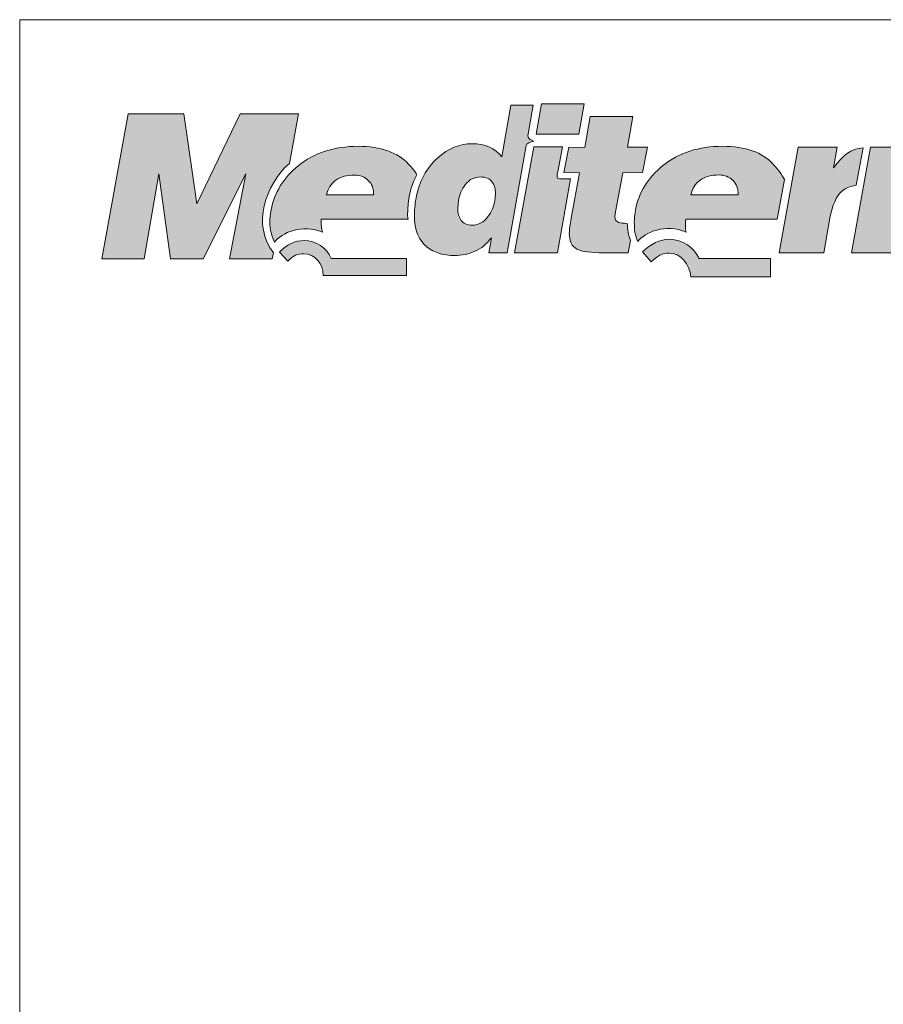
# Model space of a CAD drawing. Units: metres. Extents: x 271 to 548, y 98 to 288.
# Drawn here: x 271 to 321, y 231 to 288 of the extents above; entities that cross this region are included whole.
import ezdxf

# ---------------------------------------------------------------- set-up
doc = ezdxf.new("R2010")
doc.units = ezdxf.units.M
doc.header["$LTSCALE"] = 0.05
doc.layers.get('0').update_dxf_attribs({"linetype": 'CONTINUOUS'})
doc.layers.add('Layer 1', color=7, linetype='CONTINUOUS')

msp = doc.modelspace()

# ---------------------------------------------------------------- hatches: boundary and pattern name
at = {"linetype": 'Continuous', "lineweight": 9}
h = msp.add_hatch(color=256, dxfattribs=at)
h.dxf.hatch_style = 1
edge = h.paths.add_edge_path()
edge.add_spline(control_points=[(298.78, 279.966), (298.402, 280.467), (297.829, 280.719), (297.073, 280.719)], knot_values=[0.8125, 0.8125, 0.8125, 0.8125, 0.875, 0.875, 0.875, 0.875], degree=3, periodic=0)
edge.add_spline(control_points=[(297.073, 280.719), (296.369, 280.719), (295.714, 280.451), (295.112, 279.919)], knot_values=[0.75, 0.75, 0.75, 0.75, 0.8125, 0.8125, 0.8125, 0.8125], degree=3, periodic=0)
edge.add_spline(control_points=[(295.112, 279.919), (294.451, 279.335), (294.029, 278.551), (293.855, 277.582)], knot_values=[0.6875, 0.6875, 0.6875, 0.6875, 0.75, 0.75, 0.75, 0.75], degree=3, periodic=0)
edge.add_spline(control_points=[(293.855, 277.582), (293.793, 277.196), (293.763, 276.871), (293.763, 276.612)], knot_values=[0.625, 0.625, 0.625, 0.625, 0.6875, 0.6875, 0.6875, 0.6875], degree=3, periodic=0)
edge.add_spline(control_points=[(293.763, 276.612), (293.763, 275.771), (294.01, 275.152), (294.506, 274.76)], knot_values=[0.5625, 0.5625, 0.5625, 0.5625, 0.625, 0.625, 0.625, 0.625], degree=3, periodic=0)
edge.add_spline(control_points=[(294.506, 274.76), (294.905, 274.451), (295.424, 274.295), (296.072, 274.295)], knot_values=[0.5, 0.5, 0.5, 0.5, 0.5625, 0.5625, 0.5625, 0.5625], degree=3, periodic=0)
edge.add_spline(control_points=[(296.072, 274.295), (296.49, 274.295), (296.885, 274.378), (297.24, 274.54)], knot_values=[0.4375, 0.4375, 0.4375, 0.4375, 0.5, 0.5, 0.5, 0.5], degree=3, periodic=0)
edge.add_spline(control_points=[(297.24, 274.54), (297.602, 274.7), (297.918, 274.961), (298.188, 275.318)], knot_values=[0.375, 0.375, 0.375, 0.375, 0.4375, 0.4375, 0.4375, 0.4375], degree=3, periodic=0)
edge.add_spline(control_points=[(298.188, 275.318), (298.188, 275.318), (298.033, 274.454), (298.033, 274.454)], knot_values=[0.3125, 0.3125, 0.3125, 0.3125, 0.375, 0.375, 0.375, 0.375], degree=3, periodic=0)
edge.add_spline(control_points=[(298.033, 274.454), (298.033, 274.454), (299.083, 274.454), (299.083, 274.454)], knot_values=[0.25, 0.25, 0.25, 0.25, 0.3125, 0.3125, 0.3125, 0.3125], degree=3, periodic=0)
edge.add_spline(control_points=[(299.083, 274.454), (299.083, 274.454), (300.178, 280.62), (300.178, 280.62)], knot_values=[0.1875, 0.1875, 0.1875, 0.1875, 0.25, 0.25, 0.25, 0.25], degree=3, periodic=0)
edge.add_spline(control_points=[(300.178, 280.62), (300.191, 280.738), (300.441, 280.833), (300.616, 280.869)], knot_values=[0.125, 0.125, 0.125, 0.125, 0.1875, 0.1875, 0.1875, 0.1875], degree=3, periodic=0)
edge.add_spline(control_points=[(300.616, 280.869), (300.504, 280.9), (300.3, 281.002), (300.277, 281.175)], knot_values=[0.0625, 0.0625, 0.0625, 0.0625, 0.125, 0.125, 0.125, 0.125], degree=3, periodic=0)
edge.add_spline(control_points=[(300.277, 281.175), (300.277, 281.175), (300.59, 282.938), (300.59, 282.938)], knot_values=[0, 0, 0, 0, 0.0625, 0.0625, 0.0625, 0.0625], degree=3, periodic=0)
edge.add_spline(control_points=[(300.59, 282.938), (300.59, 282.938), (299.303, 282.938), (299.303, 282.938)], knot_values=[0.9375, 0.9375, 0.9375, 0.9375, 1, 1, 1, 1], degree=3, periodic=0)
edge.add_spline(control_points=[(299.303, 282.938), (299.303, 282.938), (298.78, 279.966), (298.78, 279.966)], knot_values=[0.875, 0.875, 0.875, 0.875, 0.9375, 0.9375, 0.9375, 0.9375], degree=3, periodic=0)
edge = h.paths.add_edge_path(flags=16)
edge.add_spline(control_points=[(297.546, 278.812), (297.852, 278.812), (298.086, 278.71), (298.234, 278.509)], knot_values=[0.9, 0.9, 0.9, 0.9, 1, 1, 1, 1], degree=3, periodic=0)
edge.add_spline(control_points=[(298.234, 278.509), (298.359, 278.34), (298.421, 278.111), (298.421, 277.824)], knot_values=[0.8, 0.8, 0.8, 0.8, 0.9, 0.9, 0.9, 0.9], degree=3, periodic=0)
edge.add_spline(control_points=[(298.421, 277.824), (298.421, 277.824), (298.389, 277.461), (298.389, 277.461)], knot_values=[0.7, 0.7, 0.7, 0.7, 0.8, 0.8, 0.8, 0.8], degree=3, periodic=0)
edge.add_spline(control_points=[(298.389, 277.461), (298.326, 277.113), (298.194, 276.81), (298.007, 276.549)], knot_values=[0.6, 0.6, 0.6, 0.6, 0.7, 0.7, 0.7, 0.7], degree=3, periodic=0)
edge.add_spline(control_points=[(298.007, 276.549), (297.757, 276.211), (297.444, 276.039), (297.082, 276.039)], knot_values=[0.5, 0.5, 0.5, 0.5, 0.6, 0.6, 0.6, 0.6], degree=3, periodic=0)
edge.add_spline(control_points=[(297.082, 276.039), (296.79, 276.039), (296.579, 276.131), (296.451, 276.31)], knot_values=[0.4, 0.4, 0.4, 0.4, 0.5, 0.5, 0.5, 0.5], degree=3, periodic=0)
edge.add_spline(control_points=[(296.451, 276.31), (296.319, 276.491), (296.253, 276.73), (296.253, 277.017)], knot_values=[0.3, 0.3, 0.3, 0.3, 0.4, 0.4, 0.4, 0.4], degree=3, periodic=0)
edge.add_spline(control_points=[(296.253, 277.017), (296.253, 277.017), (296.286, 277.438), (296.286, 277.438)], knot_values=[0.2, 0.2, 0.2, 0.2, 0.3, 0.3, 0.3, 0.3], degree=3, periodic=0)
edge.add_spline(control_points=[(296.286, 277.438), (296.359, 277.802), (296.487, 278.111), (296.681, 278.36)], knot_values=[0.1, 0.1, 0.1, 0.1, 0.2, 0.2, 0.2, 0.2], degree=3, periodic=0)
edge.add_spline(control_points=[(296.681, 278.36), (296.918, 278.662), (297.207, 278.812), (297.546, 278.812)], knot_values=[0, 0, 0, 0, 0.1, 0.1, 0.1, 0.1], degree=3, periodic=0)
h = msp.add_hatch(color=256, dxfattribs=at)
h.dxf.hatch_style = 1
edge = h.paths.add_edge_path()
edge.add_spline(control_points=[(303.208, 281.277), (303.208, 281.277), (303.514, 283.017), (303.514, 283.017)], knot_values=[0.25, 0.25, 0.25, 0.25, 0.5, 0.5, 0.5, 0.5], degree=3, periodic=0)
edge.add_spline(control_points=[(303.514, 283.017), (303.514, 283.017), (301.06, 283.017), (301.06, 283.017)], knot_values=[0, 0, 0, 0, 0.25, 0.25, 0.25, 0.25], degree=3, periodic=0)
edge.add_spline(control_points=[(301.06, 283.017), (301.06, 283.017), (300.754, 281.277), (300.754, 281.277)], knot_values=[0.75, 0.75, 0.75, 0.75, 1, 1, 1, 1], degree=3, periodic=0)
edge.add_spline(control_points=[(300.754, 281.277), (300.754, 281.277), (303.208, 281.277), (303.208, 281.277)], knot_values=[0.5, 0.5, 0.5, 0.5, 0.75, 0.75, 0.75, 0.75], degree=3, periodic=0)
edge = h.paths.add_edge_path()
edge.add_spline(control_points=[(302.317, 278.694), (301.981, 278.691), (301.889, 278.704), (302.001, 279.109)], knot_values=[0.285714, 0.285714, 0.285714, 0.285714, 0.428571, 0.428571, 0.428571, 0.428571], degree=3, periodic=0)
edge.add_spline(control_points=[(302.001, 279.109), (302.001, 279.109), (302.277, 280.55), (302.277, 280.55)], knot_values=[0.142857, 0.142857, 0.142857, 0.142857, 0.285714, 0.285714, 0.285714, 0.285714], degree=3, periodic=0)
edge.add_spline(control_points=[(302.277, 280.55), (302.277, 280.55), (300.622, 280.55), (300.622, 280.55)], knot_values=[0, 0, 0, 0, 0.142857, 0.142857, 0.142857, 0.142857], degree=3, periodic=0)
edge.add_spline(control_points=[(300.622, 280.55), (300.622, 280.55), (299.517, 274.448), (299.517, 274.448)], knot_values=[0.857143, 0.857143, 0.857143, 0.857143, 1, 1, 1, 1], degree=3, periodic=0)
edge.add_spline(control_points=[(299.517, 274.448), (299.517, 274.448), (301.975, 274.448), (301.975, 274.448)], knot_values=[0.714286, 0.714286, 0.714286, 0.714286, 0.857143, 0.857143, 0.857143, 0.857143], degree=3, periodic=0)
edge.add_spline(control_points=[(301.975, 274.448), (301.975, 274.448), (302.725, 278.697), (302.725, 278.697)], knot_values=[0.571429, 0.571429, 0.571429, 0.571429, 0.714286, 0.714286, 0.714286, 0.714286], degree=3, periodic=0)
edge.add_spline(control_points=[(302.725, 278.697), (302.725, 278.697), (302.317, 278.694), (302.317, 278.694)], knot_values=[0.428571, 0.428571, 0.428571, 0.428571, 0.571429, 0.571429, 0.571429, 0.571429], degree=3, periodic=0)
edge = h.paths.add_edge_path()
edge.add_spline(control_points=[(305.324, 276.813), (305.324, 276.813), (305.728, 279.048), (305.728, 279.048)], knot_values=[0.8, 0.8, 0.8, 0.8, 0.85, 0.85, 0.85, 0.85], degree=3, periodic=0)
edge.add_spline(control_points=[(305.728, 279.048), (305.728, 279.048), (306.87, 279.058), (306.87, 279.058)], knot_values=[0.75, 0.75, 0.75, 0.75, 0.8, 0.8, 0.8, 0.8], degree=3, periodic=0)
edge.add_spline(control_points=[(306.87, 279.058), (306.87, 279.058), (307.15, 280.515), (307.15, 280.515)], knot_values=[0.7, 0.7, 0.7, 0.7, 0.75, 0.75, 0.75, 0.75], degree=3, periodic=0)
edge.add_spline(control_points=[(307.15, 280.515), (307.15, 280.515), (306.005, 280.518), (306.005, 280.518)], knot_values=[0.65, 0.65, 0.65, 0.65, 0.7, 0.7, 0.7, 0.7], degree=3, periodic=0)
edge.add_spline(control_points=[(306.005, 280.518), (306.005, 280.518), (306.317, 282.278), (306.317, 282.278)], knot_values=[0.6, 0.6, 0.6, 0.6, 0.65, 0.65, 0.65, 0.65], degree=3, periodic=0)
edge.add_spline(control_points=[(306.317, 282.278), (306.317, 282.278), (303.866, 282.278), (303.866, 282.278)], knot_values=[0.55, 0.55, 0.55, 0.55, 0.6, 0.6, 0.6, 0.6], degree=3, periodic=0)
edge.add_spline(control_points=[(303.866, 282.278), (303.866, 282.278), (303.557, 280.511), (303.557, 280.511)], knot_values=[0.5, 0.5, 0.5, 0.5, 0.55, 0.55, 0.55, 0.55], degree=3, periodic=0)
edge.add_spline(control_points=[(303.557, 280.511), (303.557, 280.511), (302.626, 280.515), (302.626, 280.515)], knot_values=[0.45, 0.45, 0.45, 0.45, 0.5, 0.5, 0.5, 0.5], degree=3, periodic=0)
edge.add_spline(control_points=[(302.626, 280.515), (302.626, 280.515), (302.346, 279.058), (302.346, 279.058)], knot_values=[0.4, 0.4, 0.4, 0.4, 0.45, 0.45, 0.45, 0.45], degree=3, periodic=0)
edge.add_spline(control_points=[(302.346, 279.058), (302.346, 279.058), (303.244, 279.051), (303.244, 279.051)], knot_values=[0.35, 0.35, 0.35, 0.35, 0.4, 0.4, 0.4, 0.4], degree=3, periodic=0)
edge.add_spline(control_points=[(303.244, 279.051), (303.244, 279.051), (302.771, 276.44), (302.771, 276.44)], knot_values=[0.3, 0.3, 0.3, 0.3, 0.35, 0.35, 0.35, 0.35], degree=3, periodic=0)
edge.add_spline(control_points=[(302.771, 276.44), (302.702, 276.09), (302.662, 275.793), (302.662, 275.567)], knot_values=[0.25, 0.25, 0.25, 0.25, 0.3, 0.3, 0.3, 0.3], degree=3, periodic=0)
edge.add_spline(control_points=[(302.662, 275.567), (302.662, 275.117), (302.807, 274.814), (303.096, 274.668)], knot_values=[0.2, 0.2, 0.2, 0.2, 0.25, 0.25, 0.25, 0.25], degree=3, periodic=0)
edge.add_spline(control_points=[(303.096, 274.668), (303.383, 274.521), (303.906, 274.448), (304.656, 274.448)], knot_values=[0.15, 0.15, 0.15, 0.15, 0.2, 0.2, 0.2, 0.2], degree=3, periodic=0)
edge.add_spline(control_points=[(304.656, 274.448), (304.656, 274.448), (306.044, 274.448), (306.044, 274.448)], knot_values=[0.1, 0.1, 0.1, 0.1, 0.15, 0.15, 0.15, 0.15], degree=3, periodic=0)
edge.add_spline(control_points=[(306.044, 274.448), (306.044, 274.448), (306.176, 275.165), (306.176, 275.165)], knot_values=[0.05, 0.05, 0.05, 0.05, 0.1, 0.1, 0.1, 0.1], degree=3, periodic=0)
edge.add_spline(control_points=[(306.176, 275.165), (306.061, 275.462), (305.998, 275.787), (305.992, 276.141)], knot_values=[0, 0, 0, 0, 0.05, 0.05, 0.05, 0.05], degree=3, periodic=0)
edge.add_spline(control_points=[(305.992, 276.141), (305.758, 276.153), (305.593, 276.169), (305.498, 276.195)], knot_values=[0.95, 0.95, 0.95, 0.95, 1, 1, 1, 1], degree=3, periodic=0)
edge.add_spline(control_points=[(305.498, 276.195), (305.357, 276.24), (305.284, 276.354), (305.284, 276.536)], knot_values=[0.9, 0.9, 0.9, 0.9, 0.95, 0.95, 0.95, 0.95], degree=3, periodic=0)
edge.add_spline(control_points=[(305.284, 276.536), (305.284, 276.536), (305.324, 276.813), (305.324, 276.813)], knot_values=[0.85, 0.85, 0.85, 0.85, 0.9, 0.9, 0.9, 0.9], degree=3, periodic=0)
h = msp.add_hatch(color=256, dxfattribs=at)
h.dxf.hatch_style = 1
edge = h.paths.add_edge_path()
edge.add_spline(control_points=[(284.084, 278.988), (284.084, 278.988), (283.14, 274.107), (283.14, 274.107)], knot_values=[0.133333, 0.133333, 0.133333, 0.133333, 0.2, 0.2, 0.2, 0.2], degree=3, periodic=0)
edge.add_spline(control_points=[(283.14, 274.107), (283.14, 274.107), (285.588, 274.107), (285.588, 274.107)], knot_values=[0.066667, 0.066667, 0.066667, 0.066667, 0.133333, 0.133333, 0.133333, 0.133333], degree=3, periodic=0)
edge.add_spline(control_points=[(285.588, 274.107), (285.588, 274.107), (285.657, 274.451), (285.657, 274.451)], knot_values=[0, 0, 0, 0, 0.066667, 0.066667, 0.066667, 0.066667], degree=3, periodic=0)
edge.add_spline(control_points=[(285.657, 274.451), (284.416, 276.032), (285.196, 278.36), (286.578, 279.593)], knot_values=[0.933333, 0.933333, 0.933333, 0.933333, 1, 1, 1, 1], degree=3, periodic=0)
edge.add_spline(control_points=[(286.578, 279.593), (286.578, 279.593), (287.094, 282.44), (287.094, 282.44)], knot_values=[0.866667, 0.866667, 0.866667, 0.866667, 0.933333, 0.933333, 0.933333, 0.933333], degree=3, periodic=0)
edge.add_spline(control_points=[(287.094, 282.44), (287.094, 282.44), (283.749, 282.44), (283.749, 282.44)], knot_values=[0.8, 0.8, 0.8, 0.8, 0.866667, 0.866667, 0.866667, 0.866667], degree=3, periodic=0)
edge.add_spline(control_points=[(283.749, 282.44), (283.749, 282.44), (281.268, 277.266), (281.268, 277.266)], knot_values=[0.733333, 0.733333, 0.733333, 0.733333, 0.8, 0.8, 0.8, 0.8], degree=3, periodic=0)
edge.add_spline(control_points=[(281.268, 277.266), (281.268, 277.266), (280.515, 282.44), (280.515, 282.44)], knot_values=[0.666667, 0.666667, 0.666667, 0.666667, 0.733333, 0.733333, 0.733333, 0.733333], degree=3, periodic=0)
edge.add_spline(control_points=[(280.515, 282.44), (280.515, 282.44), (277.32, 282.44), (277.32, 282.44)], knot_values=[0.6, 0.6, 0.6, 0.6, 0.666667, 0.666667, 0.666667, 0.666667], degree=3, periodic=0)
edge.add_spline(control_points=[(277.32, 282.44), (277.32, 282.44), (275.81, 274.107), (275.81, 274.107)], knot_values=[0.533333, 0.533333, 0.533333, 0.533333, 0.6, 0.6, 0.6, 0.6], degree=3, periodic=0)
edge.add_spline(control_points=[(275.81, 274.107), (275.81, 274.107), (278.241, 274.107), (278.241, 274.107)], knot_values=[0.466667, 0.466667, 0.466667, 0.466667, 0.533333, 0.533333, 0.533333, 0.533333], degree=3, periodic=0)
edge.add_spline(control_points=[(278.241, 274.107), (278.241, 274.107), (279.074, 278.988), (279.074, 278.988)], knot_values=[0.4, 0.4, 0.4, 0.4, 0.466667, 0.466667, 0.466667, 0.466667], degree=3, periodic=0)
edge.add_spline(control_points=[(279.074, 278.988), (279.074, 278.988), (279.745, 274.107), (279.745, 274.107)], knot_values=[0.333333, 0.333333, 0.333333, 0.333333, 0.4, 0.4, 0.4, 0.4], degree=3, periodic=0)
edge.add_spline(control_points=[(279.745, 274.107), (279.745, 274.107), (281.63, 274.107), (281.63, 274.107)], knot_values=[0.266667, 0.266667, 0.266667, 0.266667, 0.333333, 0.333333, 0.333333, 0.333333], degree=3, periodic=0)
edge.add_spline(control_points=[(281.63, 274.107), (281.63, 274.107), (284.084, 278.988), (284.084, 278.988)], knot_values=[0.2, 0.2, 0.2, 0.2, 0.266667, 0.266667, 0.266667, 0.266667], degree=3, periodic=0)
edge = h.paths.add_edge_path()
edge.add_spline(control_points=[(287.387, 274.392), (288.039, 274.392), (288.535, 273.803), (288.529, 273.141)], knot_values=[0, 0, 0, 0, 0.125, 0.125, 0.125, 0.125], degree=3, periodic=0)
edge.add_spline(control_points=[(288.529, 273.141), (288.529, 273.141), (293.302, 273.141), (293.302, 273.141)], knot_values=[0.875, 0.875, 0.875, 0.875, 1, 1, 1, 1], degree=3, periodic=0)
edge.add_spline(control_points=[(293.302, 273.141), (293.302, 273.141), (293.302, 274.131), (293.302, 274.131)], knot_values=[0.75, 0.75, 0.75, 0.75, 0.875, 0.875, 0.875, 0.875], degree=3, periodic=0)
edge.add_spline(control_points=[(293.302, 274.131), (293.302, 274.131), (288.98, 274.131), (288.98, 274.131)], knot_values=[0.625, 0.625, 0.625, 0.625, 0.75, 0.75, 0.75, 0.75], degree=3, periodic=0)
edge.add_spline(control_points=[(288.98, 274.131), (288.723, 274.737), (288.097, 275.136), (287.432, 275.153)], knot_values=[0.5, 0.5, 0.5, 0.5, 0.625, 0.625, 0.625, 0.625], degree=3, periodic=0)
edge.add_spline(control_points=[(287.432, 275.153), (286.903, 275.165), (286.419, 274.919), (286.005, 274.488)], knot_values=[0.375, 0.375, 0.375, 0.375, 0.5, 0.5, 0.5, 0.5], degree=3, periodic=0)
edge.add_spline(control_points=[(286.005, 274.488), (286.005, 274.488), (286.486, 273.961), (286.486, 273.961)], knot_values=[0.25, 0.25, 0.25, 0.25, 0.375, 0.375, 0.375, 0.375], degree=3, periodic=0)
edge.add_spline(control_points=[(286.486, 273.961), (286.803, 274.307), (287.066, 274.392), (287.387, 274.392)], knot_values=[0.125, 0.125, 0.125, 0.125, 0.25, 0.25, 0.25, 0.25], degree=3, periodic=0)
h = msp.add_hatch(color=256, dxfattribs=at)
h.dxf.hatch_style = 1
edge = h.paths.add_edge_path()
edge.add_spline(control_points=[(290.522, 280.572), (289.167, 280.572), (288.012, 280.199), (287.081, 279.447)], knot_values=[0.3, 0.3, 0.3, 0.3, 0.4, 0.4, 0.4, 0.4], degree=3, periodic=0)
edge.add_spline(control_points=[(287.081, 279.447), (286.246, 278.768), (285.706, 277.904), (285.525, 276.919)], knot_values=[0.2, 0.2, 0.2, 0.2, 0.3, 0.3, 0.3, 0.3], degree=3, periodic=0)
edge.add_spline(control_points=[(285.525, 276.919), (285.482, 276.654), (285.456, 276.408), (285.456, 276.22)], knot_values=[0.1, 0.1, 0.1, 0.1, 0.2, 0.2, 0.2, 0.2], degree=3, periodic=0)
edge.add_spline(control_points=[(285.456, 276.22), (285.456, 275.78), (285.561, 275.404), (285.719, 275.057)], knot_values=[0, 0, 0, 0, 0.1, 0.1, 0.1, 0.1], degree=3, periodic=0)
edge.add_spline(control_points=[(285.719, 275.057), (286.121, 275.586), (287.305, 276.15), (288.496, 275.631)], knot_values=[0.9, 0.9, 0.9, 0.9, 1, 1, 1, 1], degree=3, periodic=0)
edge.add_spline(control_points=[(288.496, 275.631), (288.4, 275.825), (288.407, 276.106), (288.407, 276.389)], knot_values=[0.8, 0.8, 0.8, 0.8, 0.9, 0.9, 0.9, 0.9], degree=3, periodic=0)
edge.add_spline(control_points=[(288.407, 276.389), (288.407, 276.389), (293.224, 276.389), (293.393, 276.389)], knot_values=[0.701756, 0.701756, 0.701756, 0.701756, 0.8, 0.8, 0.8, 0.8], degree=3, periodic=0)
edge.add_spline(control_points=[(293.393, 276.389), (293.343, 276.435), (293.32, 277.986), (293.904, 278.933)], knot_values=[0.6, 0.6, 0.6, 0.6, 0.697086, 0.697086, 0.697086, 0.697086], degree=3, periodic=0)
edge.add_spline(control_points=[(293.904, 278.933), (293.789, 279.153), (293.585, 279.383), (293.427, 279.552)], knot_values=[0.5, 0.5, 0.5, 0.5, 0.6, 0.6, 0.6, 0.6], degree=3, periodic=0)
edge.add_spline(control_points=[(293.427, 279.552), (292.812, 280.215), (291.829, 280.572), (290.522, 280.572)], knot_values=[0.4, 0.4, 0.4, 0.4, 0.5, 0.5, 0.5, 0.5], degree=3, periodic=0)
edge = h.paths.add_edge_path(flags=16)
edge.add_spline(control_points=[(289.243, 278.624), (289.529, 278.825), (289.887, 278.921), (290.322, 278.921)], knot_values=[0.6, 0.6, 0.6, 0.6, 0.8, 0.8, 0.8, 0.8], degree=3, periodic=0)
edge.add_spline(control_points=[(290.322, 278.921), (290.641, 278.921), (290.904, 278.819), (291.111, 278.615)], knot_values=[0.4, 0.4, 0.4, 0.4, 0.6, 0.6, 0.6, 0.6], degree=3, periodic=0)
edge.add_spline(control_points=[(291.111, 278.615), (291.322, 278.414), (291.424, 278.133), (291.424, 277.776)], knot_values=[0.2, 0.2, 0.2, 0.2, 0.4, 0.4, 0.4, 0.4], degree=3, periodic=0)
edge.add_spline(control_points=[(291.424, 277.776), (291.424, 277.776), (288.71, 277.776), (288.71, 277.776)], knot_values=[0, 0, 0, 0, 0.2, 0.2, 0.2, 0.2], degree=3, periodic=0)
edge.add_spline(control_points=[(288.71, 277.776), (288.782, 278.14), (288.963, 278.423), (289.243, 278.624)], knot_values=[0.8, 0.8, 0.8, 0.8, 1, 1, 1, 1], degree=3, periodic=0)
h = msp.add_hatch(color=256, dxfattribs=at)
h.dxf.hatch_style = 1
edge = h.paths.add_edge_path()
edge.add_spline(control_points=[(309.347, 276.393), (309.347, 276.393), (314.601, 276.393), (314.601, 276.393)], knot_values=[0.7, 0.7, 0.7, 0.7, 0.8, 0.8, 0.8, 0.8], degree=3, periodic=0)
edge.add_spline(control_points=[(314.601, 276.393), (314.601, 276.393), (315.022, 278.672), (315.022, 278.672)], knot_values=[0.6, 0.6, 0.6, 0.6, 0.7, 0.7, 0.7, 0.7], degree=3, periodic=0)
edge.add_spline(control_points=[(315.022, 278.672), (314.907, 278.892), (314.526, 279.389), (314.368, 279.555)], knot_values=[0.5, 0.5, 0.5, 0.5, 0.6, 0.6, 0.6, 0.6], degree=3, periodic=0)
edge.add_spline(control_points=[(314.368, 279.555), (313.756, 280.221), (312.769, 280.575), (311.463, 280.575)], knot_values=[0.4, 0.4, 0.4, 0.4, 0.5, 0.5, 0.5, 0.5], degree=3, periodic=0)
edge.add_spline(control_points=[(311.463, 280.575), (310.107, 280.575), (308.952, 280.202), (308.021, 279.45)], knot_values=[0.3, 0.3, 0.3, 0.3, 0.4, 0.4, 0.4, 0.4], degree=3, periodic=0)
edge.add_spline(control_points=[(308.021, 279.45), (307.186, 278.774), (306.646, 277.907), (306.465, 276.922)], knot_values=[0.2, 0.2, 0.2, 0.2, 0.3, 0.3, 0.3, 0.3], degree=3, periodic=0)
edge.add_spline(control_points=[(306.465, 276.922), (306.423, 276.66), (306.396, 276.412), (306.396, 276.224)], knot_values=[0.1, 0.1, 0.1, 0.1, 0.2, 0.2, 0.2, 0.2], degree=3, periodic=0)
edge.add_spline(control_points=[(306.396, 276.224), (306.396, 275.784), (306.432, 275.449), (306.59, 275.098)], knot_values=[0, 0, 0, 0, 0.1, 0.1, 0.1, 0.1], degree=3, periodic=0)
edge.add_spline(control_points=[(306.59, 275.098), (307.002, 275.637), (308.196, 276.147), (309.383, 275.634)], knot_values=[0.9, 0.9, 0.9, 0.9, 1, 1, 1, 1], degree=3, periodic=0)
edge.add_spline(control_points=[(309.383, 275.634), (309.288, 275.831), (309.347, 276.109), (309.347, 276.393)], knot_values=[0.8, 0.8, 0.8, 0.8, 0.9, 0.9, 0.9, 0.9], degree=3, periodic=0)
edge = h.paths.add_edge_path(flags=16)
edge.add_spline(control_points=[(312.367, 277.783), (312.367, 277.783), (309.65, 277.783), (309.65, 277.783)], knot_values=[0, 0, 0, 0, 0.2, 0.2, 0.2, 0.2], degree=3, periodic=0)
edge.add_spline(control_points=[(309.65, 277.783), (309.722, 278.146), (309.903, 278.43), (310.186, 278.627)], knot_values=[0.8, 0.8, 0.8, 0.8, 1, 1, 1, 1], degree=3, periodic=0)
edge.add_spline(control_points=[(310.186, 278.627), (310.472, 278.828), (310.828, 278.927), (311.262, 278.927)], knot_values=[0.6, 0.6, 0.6, 0.6, 0.8, 0.8, 0.8, 0.8], degree=3, periodic=0)
edge.add_spline(control_points=[(311.262, 278.927), (311.581, 278.927), (311.844, 278.825), (312.052, 278.618)], knot_values=[0.4, 0.4, 0.4, 0.4, 0.6, 0.6, 0.6, 0.6], degree=3, periodic=0)
edge.add_spline(control_points=[(312.052, 278.618), (312.262, 278.417), (312.367, 278.136), (312.367, 277.783)], knot_values=[0.2, 0.2, 0.2, 0.2, 0.4, 0.4, 0.4, 0.4], degree=3, periodic=0)
edge = h.paths.add_edge_path()
edge.add_spline(control_points=[(314.212, 274.116), (314.212, 274.116), (310.113, 274.116), (310.113, 274.116)], knot_values=[0.625, 0.625, 0.625, 0.625, 0.75, 0.75, 0.75, 0.75], degree=3, periodic=0)
edge.add_spline(control_points=[(310.113, 274.116), (309.843, 274.753), (309.158, 275.216), (308.428, 275.228)], knot_values=[0.5, 0.5, 0.5, 0.5, 0.625, 0.625, 0.625, 0.625], degree=3, periodic=0)
edge.add_spline(control_points=[(308.428, 275.228), (307.859, 275.219), (307.326, 274.961), (306.875, 274.505)], knot_values=[0.375, 0.375, 0.375, 0.375, 0.5, 0.5, 0.5, 0.5], degree=3, periodic=0)
edge.add_spline(control_points=[(306.875, 274.505), (306.875, 274.505), (307.369, 273.937), (307.369, 273.937)], knot_values=[0.25, 0.25, 0.25, 0.25, 0.375, 0.375, 0.375, 0.375], degree=3, periodic=0)
edge.add_spline(control_points=[(307.369, 273.937), (307.694, 274.256), (308.04, 274.438), (308.392, 274.438)], knot_values=[0.125, 0.125, 0.125, 0.125, 0.25, 0.25, 0.25, 0.25], degree=3, periodic=0)
edge.add_spline(control_points=[(308.392, 274.438), (309.057, 274.438), (309.573, 273.794), (309.649, 273.076)], knot_values=[0, 0, 0, 0, 0.125, 0.125, 0.125, 0.125], degree=3, periodic=0)
edge.add_spline(control_points=[(309.649, 273.076), (309.649, 273.076), (314.212, 273.076), (314.212, 273.076)], knot_values=[0.875, 0.875, 0.875, 0.875, 1, 1, 1, 1], degree=3, periodic=0)
edge.add_spline(control_points=[(314.212, 273.076), (314.212, 273.076), (314.212, 274.116), (314.212, 274.116)], knot_values=[0.75, 0.75, 0.75, 0.75, 0.875, 0.875, 0.875, 0.875], degree=3, periodic=0)
edge = h.paths.add_edge_path()
edge.add_spline(control_points=[(315.818, 280.531), (315.818, 280.531), (314.713, 274.448), (314.713, 274.448)], knot_values=[0.555556, 0.555556, 0.555556, 0.555556, 0.666667, 0.666667, 0.666667, 0.666667], degree=3, periodic=0)
edge.add_spline(control_points=[(314.713, 274.448), (314.713, 274.448), (317.276, 274.448), (317.276, 274.448)], knot_values=[0.444444, 0.444444, 0.444444, 0.444444, 0.555556, 0.555556, 0.555556, 0.555556], degree=3, periodic=0)
edge.add_spline(control_points=[(317.276, 274.448), (317.276, 274.448), (317.654, 276.555), (317.654, 276.555)], knot_values=[0.333333, 0.333333, 0.333333, 0.333333, 0.444444, 0.444444, 0.444444, 0.444444], degree=3, periodic=0)
edge.add_spline(control_points=[(317.654, 276.555), (317.756, 277.139), (318.019, 277.719), (318.292, 277.971)], knot_values=[0.222222, 0.222222, 0.222222, 0.222222, 0.333333, 0.333333, 0.333333, 0.333333], degree=3, periodic=0)
edge.add_spline(control_points=[(318.292, 277.971), (318.483, 278.146), (318.783, 278.28), (319.145, 278.331)], knot_values=[0.111111, 0.111111, 0.111111, 0.111111, 0.222222, 0.222222, 0.222222, 0.222222], degree=3, periodic=0)
edge.add_spline(control_points=[(319.145, 278.331), (319.145, 278.331), (319.539, 280.489), (319.539, 280.489)], knot_values=[0, 0, 0, 0, 0.111111, 0.111111, 0.111111, 0.111111], degree=3, periodic=0)
edge.add_spline(control_points=[(319.539, 280.489), (318.786, 280.403), (318.467, 280.129), (317.835, 279.338)], knot_values=[0.888889, 0.888889, 0.888889, 0.888889, 1, 1, 1, 1], degree=3, periodic=0)
edge.add_spline(control_points=[(317.835, 279.338), (317.835, 279.338), (318.059, 280.531), (318.059, 280.531)], knot_values=[0.777778, 0.777778, 0.777778, 0.777778, 0.888889, 0.888889, 0.888889, 0.888889], degree=3, periodic=0)
edge.add_spline(control_points=[(318.059, 280.531), (318.059, 280.531), (315.818, 280.531), (315.818, 280.531)], knot_values=[0.666667, 0.666667, 0.666667, 0.666667, 0.777778, 0.777778, 0.777778, 0.777778], degree=3, periodic=0)
h = msp.add_hatch(color=256, dxfattribs=at)
h.dxf.hatch_style = 1
edge = h.paths.add_edge_path()
edge.add_spline(control_points=[(321.99, 279.338), (321.99, 279.338), (322.214, 280.531), (322.214, 280.531)], knot_values=[0.8, 0.8, 0.8, 0.8, 0.866667, 0.866667, 0.866667, 0.866667], degree=3, periodic=0)
edge.add_spline(control_points=[(322.214, 280.531), (322.214, 280.531), (319.974, 280.531), (319.974, 280.531)], knot_values=[0.733333, 0.733333, 0.733333, 0.733333, 0.8, 0.8, 0.8, 0.8], degree=3, periodic=0)
edge.add_spline(control_points=[(319.974, 280.531), (319.974, 280.531), (318.868, 274.448), (318.868, 274.448)], knot_values=[0.666667, 0.666667, 0.666667, 0.666667, 0.733333, 0.733333, 0.733333, 0.733333], degree=3, periodic=0)
edge.add_spline(control_points=[(318.868, 274.448), (318.868, 274.448), (321.428, 274.448), (321.428, 274.448)], knot_values=[0.6, 0.6, 0.6, 0.6, 0.666667, 0.666667, 0.666667, 0.666667], degree=3, periodic=0)
edge.add_spline(control_points=[(321.428, 274.448), (321.428, 274.448), (321.809, 276.555), (321.809, 276.555)], knot_values=[0.533333, 0.533333, 0.533333, 0.533333, 0.6, 0.6, 0.6, 0.6], degree=3, periodic=0)
edge.add_spline(control_points=[(321.809, 276.555), (321.911, 277.139), (322.175, 277.719), (322.448, 277.971)], knot_values=[0.466667, 0.466667, 0.466667, 0.466667, 0.533333, 0.533333, 0.533333, 0.533333], degree=3, periodic=0)
edge.add_spline(control_points=[(322.448, 277.971), (322.688, 278.194), (322.958, 278.305), (323.454, 278.305)], knot_values=[0.4, 0.4, 0.4, 0.4, 0.466667, 0.466667, 0.466667, 0.466667], degree=3, periodic=0)
edge.add_spline(control_points=[(323.454, 278.305), (323.612, 278.305), (323.415, 278.331), (323.619, 278.283)], knot_values=[0.333333, 0.333333, 0.333333, 0.333333, 0.4, 0.4, 0.4, 0.4], degree=3, periodic=0)
edge.add_spline(control_points=[(323.619, 278.283), (323.619, 278.283), (323.655, 278.427), (323.655, 278.427)], knot_values=[0.266667, 0.266667, 0.266667, 0.266667, 0.333333, 0.333333, 0.333333, 0.333333], degree=3, periodic=0)
edge.add_spline(control_points=[(323.655, 278.427), (323.655, 278.427), (323.25, 278.427), (323.25, 278.427)], knot_values=[0.2, 0.2, 0.2, 0.2, 0.266667, 0.266667, 0.266667, 0.266667], degree=3, periodic=0)
edge.add_spline(control_points=[(323.25, 278.427), (323.089, 278.446), (322.948, 278.529), (322.961, 278.707)], knot_values=[0.133333, 0.133333, 0.133333, 0.133333, 0.2, 0.2, 0.2, 0.2], degree=3, periodic=0)
edge.add_spline(control_points=[(322.961, 278.707), (323.112, 279.354), (323.441, 279.842), (323.994, 280.196)], knot_values=[0.066667, 0.066667, 0.066667, 0.066667, 0.133333, 0.133333, 0.133333, 0.133333], degree=3, periodic=0)
edge.add_spline(control_points=[(323.994, 280.196), (324.149, 280.295), (324.316, 280.384), (324.501, 280.46)], knot_values=[0, 0, 0, 0, 0.066667, 0.066667, 0.066667, 0.066667], degree=3, periodic=0)
edge.add_spline(control_points=[(324.501, 280.46), (324.501, 280.46), (324.51, 280.524), (324.51, 280.524)], knot_values=[0.933333, 0.933333, 0.933333, 0.933333, 0.999999, 0.999999, 0.999999, 0.999999], degree=3, periodic=0)
edge.add_spline(control_points=[(324.51, 280.524), (323.109, 280.524), (322.813, 280.368), (321.99, 279.338)], knot_values=[0.866667, 0.866667, 0.866667, 0.866667, 0.933333, 0.933333, 0.933333, 0.933333], degree=3, periodic=0)

# ---------------------------------------------------------------- linework, layer by layer
at = {"linetype": 'Continuous', "lineweight": 18}
for p, q in [((271.085, 287.852), (548.085, 287.852)), ((271.085, 97.852), (271.085, 287.852))]:
    msp.add_line(p, q, dxfattribs=at)
at = {"layer": 'Layer 1', "lineweight": 5}
for points in [[(298.78, 279.966), (298.78, 279.966), (299.303, 282.938), (299.303, 282.938)], [(299.303, 282.938), (299.303, 282.938), (300.59, 282.938), (300.59, 282.938)], [(300.59, 282.938), (300.59, 282.938), (300.277, 281.175), (300.277, 281.175)], [(300.754, 281.277), (300.754, 281.277), (301.06, 283.017), (301.06, 283.017)], [(301.06, 283.017), (301.06, 283.017), (303.514, 283.017), (303.514, 283.017)], [(303.514, 283.017), (303.514, 283.017), (303.208, 281.277), (303.208, 281.277)], [(275.81, 274.107), (275.81, 274.107), (277.32, 282.44), (277.32, 282.44)], [(277.32, 282.44), (277.32, 282.44), (280.515, 282.44), (280.515, 282.44)], [(280.515, 282.44), (280.515, 282.44), (281.268, 277.266), (281.268, 277.266)], [(281.268, 277.266), (281.268, 277.266), (283.749, 282.44), (283.749, 282.44)], [(283.749, 282.44), (283.749, 282.44), (287.094, 282.44), (287.094, 282.44)], [(287.094, 282.44), (287.094, 282.44), (286.578, 279.593), (286.578, 279.593)], [(303.557, 280.511), (303.557, 280.511), (303.866, 282.278), (303.866, 282.278)], [(303.866, 282.278), (303.866, 282.278), (306.317, 282.278), (306.317, 282.278)], [(306.317, 282.278), (306.317, 282.278), (306.005, 280.518), (306.005, 280.518)], [(300.616, 280.869), (300.441, 280.833), (300.191, 280.738), (300.178, 280.62)], [(300.277, 281.175), (300.3, 281.002), (300.504, 280.9), (300.616, 280.869)], [(303.208, 281.277), (303.208, 281.277), (300.754, 281.277), (300.754, 281.277)], [(300.178, 280.62), (300.178, 280.62), (299.083, 274.454), (299.083, 274.454)], [(299.517, 274.448), (299.517, 274.448), (300.622, 280.55), (300.622, 280.55)], [(300.622, 280.55), (300.622, 280.55), (302.277, 280.55), (302.277, 280.55)], [(302.277, 280.55), (302.277, 280.55), (302.001, 279.109), (302.001, 279.109)], [(302.346, 279.058), (302.346, 279.058), (302.626, 280.515), (302.626, 280.515)], [(302.626, 280.515), (302.626, 280.515), (303.557, 280.511), (303.557, 280.511)], [(306.005, 280.518), (306.005, 280.518), (307.15, 280.515), (307.15, 280.515)], [(307.15, 280.515), (307.15, 280.515), (306.87, 279.058), (306.87, 279.058)], [(314.713, 274.448), (314.713, 274.448), (315.818, 280.531), (315.818, 280.531)], [(315.818, 280.531), (315.818, 280.531), (318.059, 280.531), (318.059, 280.531)], [(318.059, 280.531), (318.059, 280.531), (317.835, 279.338), (317.835, 279.338)], [(317.835, 279.338), (318.467, 280.129), (318.786, 280.403), (319.539, 280.489)], [(318.868, 274.448), (318.868, 274.448), (319.974, 280.531), (319.974, 280.531)], [(319.539, 280.489), (319.539, 280.489), (319.145, 278.331), (319.145, 278.331)], [(319.974, 280.531), (319.974, 280.531), (322.214, 280.531), (322.214, 280.531)], [(293.855, 277.582), (294.029, 278.551), (294.451, 279.335), (295.112, 279.919)], [(286.578, 279.593), (285.196, 278.36), (284.416, 276.032), (285.657, 274.451)], [(285.525, 276.919), (285.706, 277.904), (286.246, 278.768), (287.081, 279.447)], [(293.427, 279.552), (293.585, 279.383), (293.789, 279.153), (293.904, 278.933)], [(302.001, 279.109), (301.889, 278.704), (301.981, 278.691), (302.317, 278.694)], [(306.465, 276.922), (306.646, 277.907), (307.186, 278.774), (308.021, 279.45)], [(314.368, 279.555), (314.526, 279.389), (314.907, 278.892), (315.022, 278.672)], [(279.074, 278.988), (279.074, 278.988), (278.241, 274.107), (278.241, 274.107)], [(279.745, 274.107), (279.745, 274.107), (279.074, 278.988), (279.074, 278.988)], [(284.084, 278.988), (284.084, 278.988), (281.63, 274.107), (281.63, 274.107)], [(283.14, 274.107), (283.14, 274.107), (284.084, 278.988), (284.084, 278.988)], [(289.243, 278.624), (288.963, 278.423), (288.782, 278.14), (288.71, 277.776)], [(291.424, 277.776), (291.424, 278.133), (291.322, 278.414), (291.111, 278.615)], [(293.904, 278.933), (293.302, 277.958), (293.345, 276.342), (293.398, 276.389)], [(297.546, 278.812), (297.207, 278.812), (296.918, 278.662), (296.681, 278.36)], [(298.234, 278.509), (298.086, 278.71), (297.852, 278.812), (297.546, 278.812)], [(302.725, 278.697), (302.725, 278.697), (301.975, 274.448), (301.975, 274.448)], [(302.317, 278.694), (302.317, 278.694), (302.725, 278.697), (302.725, 278.697)], [(303.244, 279.051), (303.244, 279.051), (302.346, 279.058), (302.346, 279.058)], [(302.771, 276.44), (302.771, 276.44), (303.244, 279.051), (303.244, 279.051)], [(305.728, 279.048), (305.728, 279.048), (305.324, 276.813), (305.324, 276.813)], [(306.87, 279.058), (306.87, 279.058), (305.728, 279.048), (305.728, 279.048)], [(310.186, 278.627), (309.903, 278.43), (309.722, 278.146), (309.65, 277.783)], [(312.367, 277.783), (312.367, 278.136), (312.262, 278.417), (312.052, 278.618)], [(315.022, 278.672), (315.022, 278.672), (314.601, 276.393), (314.601, 276.393)], [(296.681, 278.36), (296.487, 278.111), (296.359, 277.802), (296.286, 277.438)], [(298.421, 277.824), (298.421, 278.111), (298.359, 278.34), (298.234, 278.509)], [(318.292, 277.971), (318.019, 277.719), (317.756, 277.139), (317.654, 276.555)], [(319.145, 278.331), (318.783, 278.28), (318.483, 278.146), (318.292, 277.971)], [(288.71, 277.776), (288.71, 277.776), (291.424, 277.776), (291.424, 277.776)], [(296.286, 277.438), (296.286, 277.438), (296.253, 277.017), (296.253, 277.017)], [(298.007, 276.549), (298.194, 276.81), (298.326, 277.113), (298.389, 277.461)], [(298.389, 277.461), (298.389, 277.461), (298.421, 277.824), (298.421, 277.824)], [(309.65, 277.783), (309.65, 277.783), (312.367, 277.783), (312.367, 277.783)], [(296.253, 277.017), (296.253, 276.73), (296.319, 276.491), (296.451, 276.31)], [(305.324, 276.813), (305.324, 276.813), (305.284, 276.536), (305.284, 276.536)], [(288.407, 276.389), (288.407, 276.106), (288.4, 275.825), (288.496, 275.631)], [(293.398, 276.389), (293.398, 276.389), (288.407, 276.389), (288.407, 276.389)], [(305.284, 276.536), (305.284, 276.354), (305.357, 276.24), (305.498, 276.195)], [(309.347, 276.393), (309.347, 276.109), (309.288, 275.831), (309.383, 275.634)], [(314.601, 276.393), (314.601, 276.393), (309.347, 276.393), (309.347, 276.393)], [(317.654, 276.555), (317.654, 276.555), (317.276, 274.448), (317.276, 274.448)], [(288.496, 275.631), (287.305, 276.15), (286.121, 275.586), (285.719, 275.057)], [(305.498, 276.195), (305.593, 276.169), (305.758, 276.153), (305.992, 276.141)], [(305.992, 276.141), (305.998, 275.787), (306.061, 275.462), (306.176, 275.165)], [(309.383, 275.634), (308.196, 276.147), (307.002, 275.637), (306.59, 275.098)], [(286.005, 274.488), (286.419, 274.919), (286.903, 275.165), (287.432, 275.153)], [(287.432, 275.153), (288.097, 275.136), (288.723, 274.737), (288.98, 274.131)], [(298.188, 275.318), (297.918, 274.961), (297.602, 274.7), (297.24, 274.54)], [(298.033, 274.454), (298.033, 274.454), (298.188, 275.318), (298.188, 275.318)], [(306.176, 275.165), (306.176, 275.165), (306.044, 274.448), (306.044, 274.448)], [(306.875, 274.505), (307.326, 274.961), (307.859, 275.219), (308.428, 275.228)], [(308.428, 275.228), (309.158, 275.216), (309.843, 274.753), (310.113, 274.116)], [(304.656, 274.448), (303.906, 274.448), (303.383, 274.521), (303.096, 274.668)], [(278.241, 274.107), (278.241, 274.107), (275.81, 274.107), (275.81, 274.107)], [(281.63, 274.107), (281.63, 274.107), (279.745, 274.107), (279.745, 274.107)], [(285.588, 274.107), (285.588, 274.107), (283.14, 274.107), (283.14, 274.107)], [(285.657, 274.451), (285.657, 274.451), (285.588, 274.107), (285.588, 274.107)], [(286.486, 273.961), (286.486, 273.961), (286.005, 274.488), (286.005, 274.488)], [(288.98, 274.131), (288.98, 274.131), (293.302, 274.131), (293.302, 274.131)], [(293.302, 274.131), (293.302, 274.131), (293.302, 273.141), (293.302, 273.141)], [(299.083, 274.454), (299.083, 274.454), (298.033, 274.454), (298.033, 274.454)], [(301.975, 274.448), (301.975, 274.448), (299.517, 274.448), (299.517, 274.448)], [(306.044, 274.448), (306.044, 274.448), (304.656, 274.448), (304.656, 274.448)], [(307.369, 273.937), (307.369, 273.937), (306.875, 274.505), (306.875, 274.505)], [(310.113, 274.116), (310.113, 274.116), (314.212, 274.116), (314.212, 274.116)], [(314.212, 274.116), (314.212, 274.116), (314.212, 273.076), (314.212, 273.076)], [(317.276, 274.448), (317.276, 274.448), (314.713, 274.448), (314.713, 274.448)], [(321.428, 274.448), (321.428, 274.448), (318.868, 274.448), (318.868, 274.448)], [(293.302, 273.141), (293.302, 273.141), (288.529, 273.141), (288.529, 273.141)], [(314.212, 273.076), (314.212, 273.076), (309.649, 273.076), (309.649, 273.076)]]:
    msp.add_open_spline(points, degree=3, dxfattribs=at)
for points, knots in [([(287.081, 279.447), (288.012, 280.199), (289.167, 280.572), (290.522, 280.572), (290.522, 280.572), (291.829, 280.572), (292.812, 280.215), (293.427, 279.552)], [0.3, 0.3, 0.3, 0.3, 0.4, 0.4, 0.4, 0.4, 0.5, 0.5, 0.5, 0.5]), ([(295.112, 279.919), (295.714, 280.451), (296.369, 280.719), (297.073, 280.719), (297.073, 280.719), (297.829, 280.719), (298.402, 280.467), (298.78, 279.966)], [0.75, 0.75, 0.75, 0.75, 0.8125, 0.8125, 0.8125, 0.8125, 0.875, 0.875, 0.875, 0.875]), ([(308.021, 279.45), (308.952, 280.202), (310.107, 280.575), (311.463, 280.575), (311.463, 280.575), (312.769, 280.575), (313.756, 280.221), (314.368, 279.555)], [0.3, 0.3, 0.3, 0.3, 0.4, 0.4, 0.4, 0.4, 0.5, 0.5, 0.5, 0.5]), ([(291.111, 278.615), (290.904, 278.819), (290.641, 278.921), (290.322, 278.921), (290.322, 278.921), (289.887, 278.921), (289.529, 278.825), (289.243, 278.624)], [0.4, 0.4, 0.4, 0.4, 0.6, 0.6, 0.6, 0.6, 0.8, 0.8, 0.8, 0.8]), ([(312.052, 278.618), (311.844, 278.825), (311.581, 278.927), (311.262, 278.927), (311.262, 278.927), (310.828, 278.927), (310.472, 278.828), (310.186, 278.627)], [0.4, 0.4, 0.4, 0.4, 0.6, 0.6, 0.6, 0.6, 0.8, 0.8, 0.8, 0.8]), ([(294.506, 274.76), (294.01, 275.152), (293.763, 275.771), (293.763, 276.612), (293.763, 276.612), (293.763, 276.871), (293.793, 277.196), (293.855, 277.582)], [0.5625, 0.5625, 0.5625, 0.5625, 0.625, 0.625, 0.625, 0.625, 0.6875, 0.6875, 0.6875, 0.6875]), ([(285.719, 275.057), (285.561, 275.404), (285.456, 275.78), (285.456, 276.22), (285.456, 276.22), (285.456, 276.408), (285.482, 276.654), (285.525, 276.919)], [0, 0, 0, 0, 0.1, 0.1, 0.1, 0.1, 0.2, 0.2, 0.2, 0.2]), ([(306.59, 275.098), (306.432, 275.449), (306.396, 275.784), (306.396, 276.224), (306.396, 276.224), (306.396, 276.412), (306.423, 276.66), (306.465, 276.922)], [0, 0, 0, 0, 0.1, 0.1, 0.1, 0.1, 0.2, 0.2, 0.2, 0.2]), ([(296.451, 276.31), (296.579, 276.131), (296.79, 276.039), (297.082, 276.039), (297.082, 276.039), (297.444, 276.039), (297.757, 276.211), (298.007, 276.549)], [0.4, 0.4, 0.4, 0.4, 0.5, 0.5, 0.5, 0.5, 0.6, 0.6, 0.6, 0.6]), ([(303.096, 274.668), (302.807, 274.814), (302.662, 275.117), (302.662, 275.567), (302.662, 275.567), (302.662, 275.793), (302.702, 276.09), (302.771, 276.44)], [0.2, 0.2, 0.2, 0.2, 0.25, 0.25, 0.25, 0.25, 0.3, 0.3, 0.3, 0.3]), ([(297.24, 274.54), (296.885, 274.378), (296.49, 274.295), (296.072, 274.295), (296.072, 274.295), (295.424, 274.295), (294.905, 274.451), (294.506, 274.76)], [0.4375, 0.4375, 0.4375, 0.4375, 0.5, 0.5, 0.5, 0.5, 0.5625, 0.5625, 0.5625, 0.5625]), ([(288.529, 273.141), (288.535, 273.803), (288.039, 274.392), (287.387, 274.392), (287.387, 274.392), (287.066, 274.392), (286.803, 274.307), (286.486, 273.961)], [0, 0, 0, 0, 0.125, 0.125, 0.125, 0.125, 0.25, 0.25, 0.25, 0.25]), ([(309.649, 273.076), (309.573, 273.794), (309.057, 274.438), (308.392, 274.438), (308.392, 274.438), (308.04, 274.438), (307.694, 274.256), (307.369, 273.937)], [0, 0, 0, 0, 0.125, 0.125, 0.125, 0.125, 0.25, 0.25, 0.25, 0.25])]:
    msp.add_open_spline(points, degree=3, knots=knots, dxfattribs=at)

doc.saveas('drawing.dxf')
